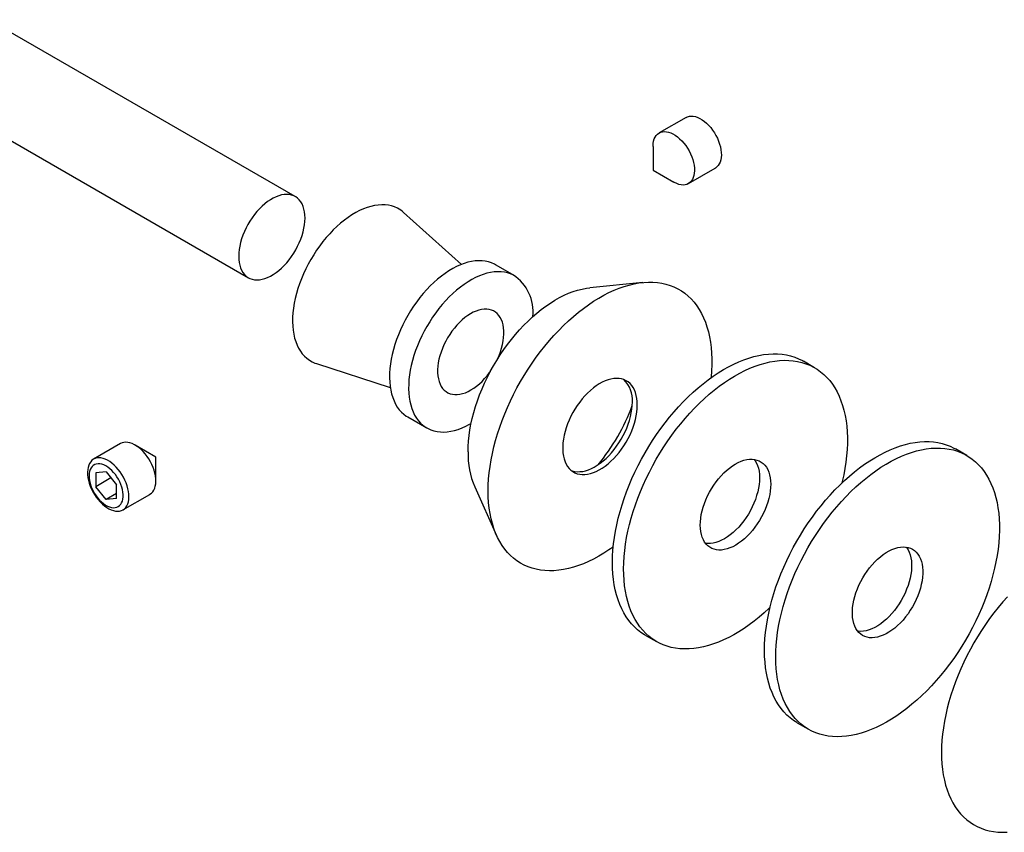
# Model space of a CAD drawing. Units: millimetres. Extents: x 16 to 904, y -25 to 584.
# Drawn here: x 672 to 728, y 247 to 293 of the extents above; entities that cross this region are included whole.
import ezdxf

# ---------------------------------------------------------------- set-up
doc = ezdxf.new("R2010")
doc.units = ezdxf.units.MM

msp = doc.modelspace()

# ---------------------------------------------------------------- linework, layer by layer
at = {"color": 7, "linetype": 'Continuous', "lineweight": 25, "ltscale": 2}
for p, q in [((687.6521, 282.8229), (670.2101, 292.8919)), ((667.5437, 288.273), (684.9857, 278.204)), ((709.8775, 287.3296), (708.3464, 286.4457)), ((708.0011, 285.6826), (708.0011, 284.3247)), ((708.0035, 284.3206), (709.1795, 283.6415)), ((710.0129, 283.5589), (711.5441, 284.4428)), ((697.1078, 278.9623), (693.8166, 281.9161)), ((700.1324, 278.3124), (699.0482, 278.9383)), ((707.4177, 277.9318), (704.4019, 277.6304)), ((717.1936, 273.0818), (716.5572, 273.4492)), ((688.8537, 273.3191), (693.0575, 271.9461)), ((694.0486, 270.2778), (695.1328, 269.6519)), ((677.7098, 268.7596), (676.1786, 267.8757)), ((679.7192, 267.9979), (678.5433, 268.677)), ((725.8439, 268.0882), (725.2075, 268.4555)), ((679.7216, 266.6358), (679.7216, 267.9938)), ((676.8908, 267.1481), (676.3015, 267.0954)), ((676.3015, 267.0954), (676.3015, 266.3097)), ((677.1644, 266.8078), (676.3015, 266.3097)), ((676.8908, 267.1481), (677.4801, 266.415)), ((676.8908, 265.5766), (676.3015, 266.3097)), ((677.4801, 265.6293), (677.4801, 266.415)), ((697.8585, 266.2956), (699.1056, 263.5333)), ((677.4801, 265.9168), (676.8908, 265.5766)), ((677.4801, 265.6293), (676.8908, 265.5766)), ((677.8452, 264.9888), (679.3763, 265.8728)), ((707.5579, 257.8604), (708.1943, 257.493)), ((716.2082, 252.8667), (716.8446, 252.4993))]:
    msp.add_line(p, q, dxfattribs=at)
at = {"color": 7, "linetype": 'Continuous', "lineweight": 25, "ltscale": 2, "flags": 128}
for points in [[(709.8775, 287.3296), (709.9642, 287.3702), (710.0672, 287.3978), (710.1777, 287.4077), (710.2944, 287.3997), (710.4161, 287.374), (710.5412, 287.3309), (710.6683, 287.2708), (710.7959, 287.1945), (710.9224, 287.1028), (711.0465, 286.9969), (711.1667, 286.878), (711.2815, 286.7474), (711.3897, 286.6068), (711.4899, 286.4576), (711.5809, 286.3018), (711.6617, 286.1412), (711.7314, 285.9775), (711.7892, 285.8127), (711.8342, 285.6489), (711.8662, 285.4878), (711.8845, 285.3313), (711.8891, 285.1814), (711.8799, 285.0398), (711.857, 284.908), (711.8207, 284.7878), (711.7713, 284.6804), (711.7095, 284.5871), (711.636, 284.5091), (711.5516, 284.4472), (711.5441, 284.4428)], [(708.0011, 285.6826), (708.0013, 285.7071), (708.0105, 285.8488), (708.0335, 285.9805), (708.0698, 286.1008), (708.1192, 286.2081), (708.181, 286.3014), (708.2545, 286.3794), (708.3388, 286.4413), (708.433, 286.4863), (708.536, 286.5139), (708.6465, 286.5238), (708.7633, 286.5158), (708.8849, 286.4901), (709.01, 286.447), (709.1371, 286.3869), (709.2647, 286.3106), (709.3913, 286.2189), (709.5154, 286.113), (709.6356, 285.9941), (709.7504, 285.8635), (709.8585, 285.7228), (709.9587, 285.5737), (710.0497, 285.4179), (710.1306, 285.2572), (710.2003, 285.0936), (710.258, 284.9288), (710.3031, 284.7649), (710.335, 284.6038), (710.3534, 284.4474), (710.358, 284.2975), (710.3488, 284.1558), (710.3258, 284.0241), (710.2895, 283.9039), (710.2401, 283.7965), (710.1783, 283.7032), (710.1048, 283.6252), (710.0205, 283.5633), (709.9263, 283.5183), (709.8233, 283.4907), (709.7128, 283.4808), (709.596, 283.4888), (709.4744, 283.5145), (709.3493, 283.5576), (709.2222, 283.6177), (709.1795, 283.6415)], [(708.0015, 284.3231), (708.0012, 284.3243), (708.0012, 284.3253), (708.0016, 284.3261), (708.0023, 284.3264), (708.0032, 284.3262), (708.0041, 284.3256), (708.0049, 284.3247), (708.0055, 284.3235), (708.0058, 284.3223), (708.0058, 284.3213), (708.0054, 284.3206), (708.0047, 284.3203), (708.0038, 284.3204), (708.0029, 284.321), (708.0021, 284.322), (708.0015, 284.3231)], [(688.2045, 281.602), (688.1977, 281.7827), (688.1774, 281.9543), (688.1437, 282.1155), (688.0968, 282.2652), (688.0371, 282.4022), (687.9651, 282.5257), (687.8811, 282.6346), (687.786, 282.7283), (687.6802, 282.806), (687.5647, 282.8671), (687.4401, 282.9114), (687.3075, 282.9383), (687.1678, 282.9478), (687.022, 282.9397), (686.871, 282.9142), (686.7162, 282.8713), (686.5584, 282.8115), (686.3989, 282.7351), (686.2389, 282.6427), (686.0794, 282.535), (685.9216, 282.4127), (685.7667, 282.2767), (685.6158, 282.128), (685.47, 281.9676), (685.3302, 281.7968), (685.1976, 281.6168), (685.0731, 281.4288), (684.9576, 281.2342), (684.8518, 281.0344), (684.7566, 280.8309), (684.6727, 280.625), (684.6007, 280.4184), (684.541, 280.2124), (684.4941, 280.0087), (684.4604, 279.8085), (684.4401, 279.6135), (684.4333, 279.4249), (684.4401, 279.2441), (684.4604, 279.0725), (684.4941, 278.9113), (684.541, 278.7617), (684.6007, 278.6246), (684.6727, 278.5012), (684.7566, 278.3922), (684.8518, 278.2986), (684.9576, 278.2209), (685.0731, 278.1597), (685.1976, 278.1155), (685.3302, 278.0885), (685.47, 278.0791), (685.6158, 278.0871), (685.7667, 278.1127), (685.9216, 278.1555), (686.0794, 278.2153), (686.2389, 278.2917), (686.3989, 278.3841), (686.5584, 278.4919), (686.7162, 278.6142), (686.871, 278.7502), (687.022, 278.8989), (687.1678, 279.0592), (687.3075, 279.23), (687.4401, 279.41), (687.5647, 279.598), (687.6802, 279.7926), (687.786, 279.9924), (687.8811, 280.196), (687.9651, 280.4018), (688.0371, 280.6084), (688.0968, 280.8144), (688.1437, 281.0182), (688.1774, 281.2183), (688.1977, 281.4134), (688.2045, 281.602)], [(693.4602, 282.1618), (693.2974, 282.2347), (693.1259, 282.2908), (692.9465, 282.3298), (692.7599, 282.3515), (692.5667, 282.356), (692.3677, 282.3432), (692.1636, 282.3131), (691.9552, 282.2658), (691.7434, 282.2016), (691.5288, 282.1207), (691.3124, 282.0233), (691.0949, 281.9099), (690.8771, 281.7809), (690.66, 281.6367), (690.4443, 281.4779), (690.2308, 281.3052), (690.0203, 281.1192), (689.8137, 280.9205), (689.6117, 280.7099), (689.4151, 280.4883), (689.2247, 280.2565), (689.0411, 280.0153), (688.865, 279.7657), (688.6972, 279.5086), (688.5382, 279.2449), (688.3888, 278.9758), (688.2493, 278.7022), (688.1204, 278.4251), (688.0025, 278.1456), (687.8962, 277.8648), (687.8017, 277.5837), (687.7195, 277.3034), (687.6498, 277.025), (687.593, 276.7494), (687.5493, 276.4778), (687.5187, 276.2112), (687.5015, 275.9506), (687.4977, 275.697), (687.5073, 275.4513), (687.5303, 275.2145), (687.5665, 274.9875), (687.6159, 274.7712), (687.6783, 274.5662), (687.7534, 274.3736), (687.8409, 274.1938), (687.9406, 274.0278), (688.0519, 273.876), (688.1746, 273.7391), (688.3081, 273.6175), (688.452, 273.5118), (688.6056, 273.4223), (688.7685, 273.3494), (688.8537, 273.3191)], [(699.0482, 278.9383), (698.9757, 278.9778), (698.8128, 279.0507), (698.6414, 279.1068), (698.462, 279.1458), (698.2753, 279.1675), (698.0821, 279.172), (697.8831, 279.1592), (697.679, 279.1291), (697.4707, 279.0818), (697.2588, 279.0176), (697.0443, 278.9367), (696.8278, 278.8393), (696.6103, 278.7259), (696.3926, 278.5969), (696.1754, 278.4527), (695.9597, 278.294), (695.7462, 278.1212), (695.5358, 277.9352), (695.3291, 277.7365), (695.1272, 277.5259), (694.9306, 277.3043), (694.7401, 277.0725), (694.5565, 276.8313), (694.3805, 276.5817), (694.2126, 276.3246), (694.0537, 276.0609), (693.9042, 275.7918), (693.7647, 275.5182), (693.6358, 275.2411), (693.518, 274.9616), (693.4116, 274.6808), (693.3171, 274.3997), (693.2349, 274.1194), (693.1653, 273.841), (693.1085, 273.5654), (693.0647, 273.2938), (693.0342, 273.0272), (693.017, 272.7666), (693.0131, 272.513), (693.0227, 272.2673), (693.0457, 272.0306), (693.082, 271.8035), (693.1314, 271.5872), (693.1937, 271.3823), (693.2688, 271.1896), (693.3564, 271.0099), (693.456, 270.8438), (693.5674, 270.692), (693.6901, 270.5551), (693.8236, 270.4335), (693.9674, 270.3278), (694.0486, 270.2778)], [(700.0599, 278.3519), (699.897, 278.4248), (699.7256, 278.4809), (699.5462, 278.5198), (699.3596, 278.5416), (699.1664, 278.5461), (698.9674, 278.5333), (698.7633, 278.5032), (698.5549, 278.4559), (698.343, 278.3917), (698.1285, 278.3108), (697.912, 278.2134), (697.6945, 278.1), (697.4768, 277.971), (697.2597, 277.8268), (697.0439, 277.668), (696.8304, 277.4953), (696.62, 277.3093), (696.4134, 277.1106), (696.2114, 276.9), (696.0148, 276.6784), (695.8243, 276.4466), (695.6407, 276.2054), (695.4647, 275.9558), (695.2969, 275.6987), (695.1379, 275.435), (694.9884, 275.1659), (694.8489, 274.8923), (694.72, 274.6152), (694.6022, 274.3357), (694.4958, 274.0549), (694.4014, 273.7738), (694.3191, 273.4935), (694.2495, 273.2151), (694.1927, 272.9395), (694.1489, 272.6679), (694.1184, 272.4013), (694.1012, 272.1407), (694.0974, 271.8871), (694.107, 271.6414), (694.1299, 271.4046), (694.1662, 271.1776), (694.2156, 270.9613), (694.278, 270.7563), (694.3531, 270.5637), (694.4406, 270.3839), (694.5402, 270.2179), (694.6516, 270.0661), (694.7743, 269.9292), (694.9078, 269.8076), (695.0517, 269.7019), (695.2053, 269.6124), (695.3682, 269.5395), (695.5396, 269.4835), (695.719, 269.4445), (695.9056, 269.4227), (696.0988, 269.4182), (696.2978, 269.431), (696.5019, 269.4611), (696.7103, 269.5084), (696.9222, 269.5726), (697.1367, 269.6535), (697.3532, 269.7509), (697.5707, 269.8643), (697.655, 269.9125)], [(698.6225, 266.063), (698.6292, 266.4038), (698.6493, 266.7516), (698.6827, 267.1056), (698.7293, 267.4652), (698.7891, 267.8296), (698.862, 268.198), (698.9477, 268.5697), (699.0461, 268.9437), (699.157, 269.3195), (699.2802, 269.6961), (699.4154, 270.0728), (699.5622, 270.4488), (699.7205, 270.8233), (699.8899, 271.1956), (700.07, 271.5647), (700.2604, 271.93), (700.4608, 272.2907), (700.6707, 272.6461), (700.8896, 272.9953), (701.1172, 273.3376), (701.3529, 273.6724), (701.5963, 273.9989), (701.8467, 274.3165), (702.1038, 274.6244), (702.367, 274.922), (702.6356, 275.2088), (702.9092, 275.484), (703.1872, 275.7471), (703.469, 275.9976), (703.7539, 276.235), (704.0414, 276.4586), (704.331, 276.6682), (704.6219, 276.8631), (704.9135, 277.0431), (705.2054, 277.2077), (705.4967, 277.3566), (705.787, 277.4895), (706.0756, 277.606), (706.3619, 277.706), (706.6454, 277.7893), (706.9253, 277.8556), (707.2012, 277.9048), (707.4724, 277.9369), (707.7383, 277.9517), (707.9985, 277.9493), (708.2524, 277.9296), (708.4994, 277.8926), (708.7389, 277.8385), (708.9707, 277.7674), (709.194, 277.6793), (709.4085, 277.5746), (709.6136, 277.4534), (709.8091, 277.3159), (709.9944, 277.1626), (710.1692, 276.9936), (710.333, 276.8093), (710.4857, 276.6102), (710.6267, 276.3966), (710.7559, 276.169), (710.873, 275.9278), (710.9777, 275.6737), (711.0698, 275.4071), (711.1491, 275.1285), (711.2154, 274.8386), (711.2687, 274.538), (711.3087, 274.2273), (711.3354, 273.9071), (711.3488, 273.5782), (711.3488, 273.2412), (711.3354, 272.8968), (711.3087, 272.5458), (711.3061, 272.5184)], [(697.4782, 268.287), (697.485, 268.5912), (697.5052, 268.9023), (697.5389, 269.2196), (697.5859, 269.5422), (697.6461, 269.8692), (697.7194, 270.1997), (697.8055, 270.5329), (697.9043, 270.8677), (698.0154, 271.2035), (698.1386, 271.5392), (698.2735, 271.8739), (698.4198, 272.2067), (698.577, 272.5367), (698.7448, 272.8631), (698.9226, 273.185), (699.1101, 273.5014), (699.3067, 273.8116), (699.5119, 274.1147), (699.7251, 274.4099), (699.9457, 274.6964), (700.1732, 274.9734), (700.4069, 275.2401), (700.6462, 275.4959), (700.8905, 275.7401), (701.1391, 275.972), (701.3914, 276.1909), (701.6466, 276.3964), (701.9041, 276.5878), (702.1631, 276.7646), (702.423, 276.9263), (702.6831, 277.0726), (702.9427, 277.2029), (703.201, 277.3171), (703.4575, 277.4146), (703.7113, 277.4954), (703.9618, 277.5591), (704.2083, 277.6057), (704.4019, 277.6304)], [(698.9272, 276.3127), (698.8062, 276.3639), (698.6768, 276.398), (698.5399, 276.4147), (698.3965, 276.4139), (698.2475, 276.3955), (698.0941, 276.3598), (697.9374, 276.3069), (697.7785, 276.2373), (697.6186, 276.1514), (697.4587, 276.0499), (697.3001, 275.9335), (697.1439, 275.8031), (696.9912, 275.6595), (696.8431, 275.5038), (696.7008, 275.3372), (696.5651, 275.1608), (696.4371, 274.9759), (696.3178, 274.7839), (696.2079, 274.586), (696.1083, 274.3839), (696.0196, 274.1788), (695.9426, 273.9723), (695.8778, 273.7659), (695.8256, 273.5611), (695.7864, 273.3592), (695.7605, 273.1619), (695.7481, 272.9705), (695.7493, 272.7863), (695.7641, 272.6108), (695.7923, 272.4452), (695.8338, 272.2906), (695.8882, 272.1483), (695.9553, 272.0191), (696.0344, 271.9041), (696.125, 271.804), (696.2264, 271.7197), (696.338, 271.6516), (696.459, 271.6004), (696.5884, 271.5663), (696.7253, 271.5496), (696.8687, 271.5504), (697.0177, 271.5688), (697.1711, 271.6045), (697.3278, 271.6574), (697.4867, 271.727), (697.6466, 271.8129), (697.8065, 271.9144), (697.9651, 272.0308), (698.1213, 272.1612), (698.274, 272.3048), (698.4221, 272.4605), (698.5644, 272.6271), (698.7001, 272.8035), (698.7508, 272.8744)], [(699.1511, 273.5677), (699.1569, 273.5804), (699.2456, 273.7855), (699.3226, 273.992), (699.3874, 274.1984), (699.4396, 274.4033), (699.4788, 274.6051), (699.5047, 274.8024), (699.5171, 274.9938), (699.5159, 275.178), (699.5011, 275.3535), (699.4729, 275.5191), (699.4314, 275.6737), (699.377, 275.8161), (699.3099, 275.9452), (699.2308, 276.0602), (699.1402, 276.1603), (699.0388, 276.2446), (698.9272, 276.3127)], [(706.0261, 264.5173), (706.1255, 264.8915), (706.2374, 265.2673), (706.3616, 265.644), (706.4977, 266.0207), (706.6455, 266.3966), (706.8047, 266.771), (706.9749, 267.143), (707.1558, 267.5119), (707.3471, 267.8768), (707.5482, 268.2371), (707.7588, 268.592), (707.9785, 268.9407), (708.2067, 269.2825), (708.443, 269.6167), (708.687, 269.9425), (708.938, 270.2593), (709.1956, 270.5664), (709.4592, 270.8632), (709.7283, 271.149), (710.0022, 271.4233), (710.2805, 271.6855), (710.5626, 271.9349), (710.8477, 272.1712), (711.1355, 272.3938), (711.4251, 272.6022), (711.7161, 272.7959), (712.0078, 272.9747), (712.2996, 273.1381), (712.5909, 273.2857), (712.8811, 273.4173), (713.1695, 273.5325), (713.4556, 273.6312), (713.7388, 273.7131), (714.0184, 273.7781), (714.294, 273.826), (714.5648, 273.8567), (714.8303, 273.8701), (715.09, 273.8663), (715.3433, 273.8452), (715.5897, 273.8069), (715.8287, 273.7514), (716.0598, 273.6789), (716.2824, 273.5896), (716.4962, 273.4835), (716.5572, 273.4492)], [(706.6625, 264.1499), (706.7619, 264.5241), (706.8738, 264.9), (706.998, 265.2766), (707.1341, 265.6533), (707.2819, 266.0292), (707.4411, 266.4036), (707.6113, 266.7756), (707.7922, 267.1445), (707.9834, 267.5095), (708.1846, 267.8698), (708.3952, 268.2246), (708.6149, 268.5733), (708.8431, 268.9151), (709.0794, 269.2493), (709.3234, 269.5751), (709.5744, 269.8919), (709.832, 270.199), (710.0956, 270.4958), (710.3647, 270.7817), (710.6386, 271.0559), (710.9169, 271.3181), (711.199, 271.5676), (711.4841, 271.8038), (711.7719, 272.0264), (712.0615, 272.2348), (712.3525, 272.4286), (712.6442, 272.6073), (712.936, 272.7707), (713.2273, 272.9183), (713.5175, 273.0499), (713.8059, 273.1651), (714.092, 273.2638), (714.3752, 273.3458), (714.6548, 273.4107), (714.9304, 273.4586), (715.2012, 273.4893), (715.4667, 273.5028), (715.7264, 273.4989), (715.9797, 273.4778), (716.2261, 273.4395), (716.4651, 273.3841), (716.6962, 273.3116), (716.9188, 273.2222), (717.1326, 273.1161), (717.337, 272.9936), (717.5316, 272.8549), (717.7161, 272.7003), (717.89, 272.53), (718.053, 272.3446), (718.2048, 272.1443), (718.3449, 271.9296), (718.4731, 271.7009), (718.5892, 271.4587), (718.6929, 271.2035), (718.784, 270.9359), (718.8623, 270.6565), (718.9276, 270.3657), (718.9798, 270.0643), (719.0188, 269.7528), (719.0444, 269.4319), (719.0568, 269.1023), (719.0557, 268.7647), (719.0412, 268.4197), (719.0135, 268.0682), (718.9724, 267.7108), (718.9181, 267.3484), (718.8507, 266.9816), (718.7704, 266.6112), (718.7494, 266.5228)], [(707.1078, 270.9614), (707.1011, 271.1522), (707.081, 271.334), (707.0477, 271.5057), (707.0014, 271.6662), (706.9423, 271.8146), (706.8708, 271.9497), (706.7875, 272.0709), (706.6927, 272.1774), (706.5872, 272.2684), (706.4715, 272.3434), (706.3465, 272.4019), (706.2128, 272.4436), (706.0714, 272.4682), (705.9232, 272.4755), (705.769, 272.4654), (705.6099, 272.4382), (705.4468, 272.3938), (705.2808, 272.3327), (705.113, 272.2551), (704.9443, 272.1616), (704.776, 272.0528), (704.6089, 271.9294), (704.4443, 271.792), (704.283, 271.6417), (704.1263, 271.4794), (703.9749, 271.306), (703.83, 271.1227), (703.6923, 270.9307), (703.5629, 270.7311), (703.4424, 270.5252), (703.3318, 270.3143), (703.2315, 270.0998), (703.1424, 269.883), (703.0649, 269.6652), (702.9996, 269.4479), (702.9468, 269.2325), (702.907, 269.0202), (702.8803, 268.8125), (702.8669, 268.6106), (702.8669, 268.4158), (702.8803, 268.2294), (702.907, 268.0525), (702.9468, 267.8862), (702.9996, 267.7317), (703.0649, 267.5898), (703.1424, 267.4615), (703.2315, 267.3476), (703.3318, 267.2488), (703.4424, 267.1657), (703.5629, 267.0989), (703.6923, 267.0488), (703.83, 267.0156), (703.9749, 266.9997), (704.1263, 267.0011), (704.283, 267.0197), (704.4443, 267.0556), (704.6089, 267.1083), (704.776, 267.1778), (704.9443, 267.2633), (705.113, 267.3646), (705.2808, 267.4808), (705.4468, 267.6113), (705.6099, 267.7552), (705.769, 267.9117), (705.9232, 268.0797), (706.0714, 268.2581), (706.2128, 268.4459), (706.3465, 268.6419), (706.4715, 268.8448), (706.5872, 269.0534), (706.6927, 269.2662), (706.7875, 269.4821), (706.8708, 269.6995), (706.9423, 269.9172), (707.0014, 270.1338), (707.0477, 270.3478), (707.081, 270.558), (707.1011, 270.7629), (707.1078, 270.9614)], [(703.3519, 267.2319), (703.4095, 267.2121), (703.5471, 267.1789), (703.6921, 267.163), (703.8434, 267.1643), (704.0002, 267.183), (704.1614, 267.2188), (704.3261, 267.2716), (704.4931, 267.341), (704.6615, 267.4266), (704.8301, 267.5279), (704.998, 267.6441), (705.1639, 267.7746), (705.327, 267.9185), (705.4861, 268.0749), (705.6403, 268.2429), (705.7886, 268.4214), (705.93, 268.6092), (706.0636, 268.8052), (706.1887, 269.0081), (706.3043, 269.2167), (706.4099, 269.4295), (706.5046, 269.6454), (706.588, 269.8628), (706.6595, 270.0805), (706.7185, 270.297), (706.7649, 270.5111), (706.7982, 270.7213), (706.8183, 270.9262), (706.825, 271.1247)], [(716.6018, 263.9053), (716.829, 264.2479), (717.0644, 264.583), (717.3074, 264.9099), (717.5576, 265.2278), (717.8144, 265.5362), (718.0774, 265.8342), (718.3458, 266.1214), (718.6192, 266.3972), (718.897, 266.6608), (719.1786, 266.9118), (719.4634, 267.1497), (719.7509, 267.374), (720.0403, 267.5841), (720.3312, 267.7796), (720.6228, 267.9602), (720.9147, 268.1255), (721.2061, 268.275), (721.4964, 268.4086), (721.7851, 268.5258), (722.0715, 268.6265), (722.3551, 268.7104), (722.6352, 268.7775), (722.9112, 268.8274), (723.1826, 268.8602), (723.4488, 268.8757), (723.7092, 268.874), (723.9634, 268.855), (724.2106, 268.8187), (724.4506, 268.7653), (724.6826, 268.6949), (724.9063, 268.6076), (725.1211, 268.5035), (725.2075, 268.4555)], [(679.5637, 267.4074), (679.494, 267.5711), (679.4132, 267.7318), (679.3221, 267.8876), (679.2219, 268.0367), (679.1138, 268.1774), (678.999, 268.3079), (678.8788, 268.4269), (678.7547, 268.5328), (678.6281, 268.6244), (678.5005, 268.7008), (678.3734, 268.7608), (678.2483, 268.804), (678.1267, 268.8297), (678.0099, 268.8376), (677.8994, 268.8278), (677.7965, 268.8002), (677.7098, 268.7596)], [(717.2382, 263.5379), (717.4654, 263.8806), (717.7008, 264.2157), (717.9438, 264.5425), (718.194, 264.8605), (718.4508, 265.1688), (718.7138, 265.4669), (718.9822, 265.7541), (719.2556, 266.0298), (719.5334, 266.2934), (719.815, 266.5444), (720.0998, 266.7823), (720.3873, 267.0066), (720.6767, 267.2167), (720.9676, 267.4123), (721.2592, 267.5929), (721.5511, 267.7581), (721.8425, 267.9076), (722.1328, 268.0412), (722.4215, 268.1584), (722.7079, 268.2591), (722.9915, 268.3431), (723.2716, 268.4101), (723.5476, 268.46), (723.819, 268.4928), (724.0852, 268.5084), (724.3456, 268.5066), (724.5998, 268.4876), (724.847, 268.4514), (725.087, 268.398), (725.319, 268.3275), (725.5427, 268.2402), (725.7575, 268.1361), (725.9631, 268.0156), (726.159, 267.8788), (726.3447, 267.7261), (726.5199, 267.5577), (726.6842, 267.3741), (726.8373, 267.1755), (726.9789, 266.9625), (727.1086, 266.7355), (727.2262, 266.4949), (727.3314, 266.2413), (727.424, 265.9752), (727.5038, 265.6971), (727.5707, 265.4077), (727.6245, 265.1075), (727.665, 264.7972), (727.6923, 264.4774), (727.7062, 264.1488), (727.7068, 263.8121), (727.694, 263.468), (727.6678, 263.1173), (727.6283, 262.7606), (727.5756, 262.3987), (727.5098, 262.0324), (727.431, 261.6624), (727.3395, 261.2895), (727.2353, 260.9146), (727.1187, 260.5383), (726.99, 260.1616), (726.8494, 259.7851), (726.6973, 259.4097), (726.5339, 259.0361), (726.3595, 258.6652), (726.1747, 258.2977), (725.9796, 257.9344), (725.7748, 257.5761), (725.5607, 257.2235), (725.3378, 256.8773), (725.1064, 256.5383), (724.8671, 256.2073), (724.6204, 255.8848), (724.3669, 255.5716), (724.1069, 255.2683), (723.8412, 254.9756), (723.5702, 254.694), (723.2945, 254.4243), (723.0147, 254.1669), (722.7314, 253.9224), (722.4452, 253.6912), (722.1567, 253.474), (721.8665, 253.2711), (721.5751, 253.083), (721.2833, 252.91), (720.9916, 252.7526), (720.7007, 252.611), (720.4111, 252.4856), (720.1235, 252.3766), (719.8384, 252.2842), (719.5565, 252.2087), (719.2784, 252.1502), (719.0046, 252.1088), (718.7357, 252.0847), (718.4723, 252.0778), (718.215, 252.0882), (717.9642, 252.1158), (717.7205, 252.1606), (717.4845, 252.2226), (717.2566, 252.3015), (717.0373, 252.3972), (716.827, 252.5095), (716.6262, 252.6382), (716.4354, 252.783), (716.2549, 252.9436), (716.085, 253.1197), (715.9263, 253.3108), (715.7789, 253.5166), (715.6433, 253.7367), (715.5196, 253.9705), (715.4082, 254.2177), (715.3092, 254.4776), (715.223, 254.7498), (715.1496, 255.0336), (715.0893, 255.3285), (715.0421, 255.6339), (715.0082, 255.949), (714.9875, 256.2733), (714.9803, 256.606), (714.9864, 256.9465), (715.0059, 257.294), (715.0388, 257.6478), (715.0849, 258.0072), (715.1442, 258.3714), (715.2165, 258.7396), (715.3016, 259.1111), (715.3995, 259.4851), (715.5099, 259.8608), (715.6326, 260.2375), (715.7673, 260.6142), (715.9137, 260.9902), (716.0715, 261.3648), (716.2404, 261.7372), (716.4201, 262.1065), (716.6101, 262.4719), (716.8101, 262.8328), (717.0196, 263.1884), (717.2382, 263.5379)], [(678.0325, 266.5235), (677.9628, 266.6872), (677.882, 266.8479), (677.791, 267.0037), (677.6908, 267.1528), (677.5826, 267.2935), (677.4678, 267.424), (677.3476, 267.543), (677.2235, 267.6489), (677.097, 267.7405), (676.9694, 267.8168), (676.8423, 267.8769), (676.7172, 267.9201), (676.5955, 267.9458), (676.4788, 267.9537), (676.3683, 267.9438), (676.2653, 267.9162), (676.1711, 267.8712), (676.0867, 267.8094), (676.0132, 267.7313), (675.9514, 267.6381), (675.9021, 267.5307), (675.8657, 267.4104), (675.8428, 267.2787), (675.8336, 267.1371), (675.8382, 266.9871), (675.8566, 266.8307), (675.8885, 266.6696), (675.9336, 266.5057), (675.9913, 266.341), (676.061, 266.1773), (676.1418, 266.0167), (676.2329, 265.8608), (676.333, 265.7117), (676.4412, 265.5711), (676.556, 265.4405), (676.6762, 265.3216), (676.8003, 265.2157), (676.9269, 265.124), (677.0545, 265.0477), (677.1815, 264.9876), (677.3066, 264.9445), (677.4283, 264.9188), (677.545, 264.9108), (677.6556, 264.9207), (677.7585, 264.9483), (677.8527, 264.9933), (677.9371, 265.0552), (678.0106, 265.1332), (678.0724, 265.2264), (678.1218, 265.3338), (678.1581, 265.4541), (678.181, 265.5858), (678.1902, 265.7275), (678.1856, 265.8774), (678.1673, 266.0338), (678.1353, 266.1949), (678.0903, 266.3588), (678.0325, 266.5235)], [(679.7216, 267.9938), (679.7216, 267.9942), (679.7213, 267.9953)], [(710.7952, 264.9293), (710.8544, 265.1421), (710.9263, 265.3558), (711.0102, 265.5691), (711.1056, 265.7805), (711.2118, 265.9884), (711.3282, 266.1916), (711.4539, 266.3887), (711.5881, 266.5782), (711.7299, 266.7589), (711.8782, 266.9295), (712.0321, 267.0889), (712.1905, 267.236), (712.3523, 267.3698), (712.5165, 267.4894), (712.6819, 267.5939), (712.8474, 267.6827), (713.0118, 267.7551), (713.1741, 267.8107), (713.3331, 267.849), (713.4877, 267.8698), (713.6369, 267.873), (713.7797, 267.8585), (713.915, 267.8265), (714.042, 267.7771), (714.1598, 267.7107), (714.2676, 267.6278), (714.3646, 267.5288), (714.4502, 267.4146), (714.5238, 267.2858), (714.5849, 267.1434), (714.6331, 266.9883), (714.6681, 266.8216), (714.6896, 266.6443), (714.6974, 266.4579), (714.6916, 266.2634), (714.6721, 266.0623), (714.6391, 265.8558), (714.5928, 265.6455), (714.5335, 265.4328), (714.4617, 265.219), (714.3778, 265.0057), (714.2824, 264.7944), (714.1761, 264.5864), (714.0597, 264.3832), (713.934, 264.1861), (713.7998, 263.9966), (713.6581, 263.8159), (713.5098, 263.6453), (713.3559, 263.4859), (713.1975, 263.3388), (713.0356, 263.205), (712.8714, 263.0854), (712.706, 262.9809), (712.5405, 262.8921), (712.3761, 262.8197), (712.2138, 262.7641), (712.0549, 262.7258), (711.9002, 262.705), (711.751, 262.7018), (711.6083, 262.7163), (711.4729, 262.7483), (711.3459, 262.7977), (711.2282, 262.8641), (711.1204, 262.947), (711.0234, 263.046), (710.9377, 263.1602), (710.8641, 263.289), (710.803, 263.4314), (710.7548, 263.5865), (710.7198, 263.7533), (710.6984, 263.9305), (710.6905, 264.1169), (710.6964, 264.3114), (710.7159, 264.5126), (710.7489, 264.719), (710.7952, 264.9293)], [(713.7561, 267.8622), (713.8138, 267.782), (713.8874, 267.6532), (713.9485, 267.5108), (713.9967, 267.3557), (714.0317, 267.1889), (714.0532, 267.0117), (714.061, 266.8253), (714.0552, 266.6308), (714.0357, 266.4296), (714.0027, 266.2232), (713.9564, 266.0129), (713.8971, 265.8001), (713.8253, 265.5864), (713.7414, 265.3731), (713.646, 265.1617), (713.5397, 264.9538), (713.4233, 264.7505), (713.2976, 264.5535), (713.1634, 264.364), (713.0217, 264.1833), (712.8734, 264.0127), (712.7195, 263.8533), (712.5611, 263.7062), (712.3992, 263.5724), (712.235, 263.4528), (712.0696, 263.3483), (711.9041, 263.2595), (711.7397, 263.1871), (711.5774, 263.1315), (711.4185, 263.0932), (711.2638, 263.0724), (711.1146, 263.0692), (710.9954, 263.08)], [(677.7298, 266.4374), (677.6666, 266.5845), (677.5925, 266.7285), (677.5086, 266.8674), (677.416, 266.9991), (677.316, 267.122), (677.2101, 267.2342), (677.0997, 267.3341), (676.9863, 267.4204), (676.8717, 267.4918), (676.7572, 267.5474), (676.6447, 267.5864), (676.5356, 267.6081), (676.4315, 267.6124), (676.3338, 267.5992), (676.244, 267.5685), (676.1633, 267.521), (676.0927, 267.4571), (676.0334, 267.3779), (675.9861, 267.2845), (675.9515, 267.1781), (675.93, 267.0603), (675.9221, 266.9326), (675.9278, 266.797), (675.947, 266.6552), (675.9794, 266.5093), (676.0246, 266.3614), (676.082, 266.2135), (676.1508, 266.0677), (676.2299, 265.926), (676.3183, 265.7904), (676.4147, 265.6629), (676.5179, 265.5452), (676.6262, 265.4389), (676.7383, 265.3457), (676.8525, 265.2667), (676.9673, 265.203), (677.081, 265.1557), (677.192, 265.1253), (677.2988, 265.1122), (677.3998, 265.1167), (677.4937, 265.1387), (677.5792, 265.1779), (677.655, 265.2337), (677.72, 265.3053), (677.7734, 265.3918), (677.8145, 265.4919), (677.8425, 265.6042), (677.8572, 265.7271), (677.8584, 265.859), (677.8459, 265.998), (677.8201, 266.142), (677.7811, 266.2892), (677.7298, 266.4374)], [(679.3763, 265.8728), (679.3839, 265.8772), (679.4682, 265.9391), (679.5418, 266.0171), (679.6036, 266.1103), (679.6529, 266.2177), (679.6893, 266.338), (679.7122, 266.4697), (679.7214, 266.6114), (679.7168, 266.7613), (679.6984, 266.9177), (679.6665, 267.0788), (679.6214, 267.2427), (679.5637, 267.4074)], [(705.738, 262.8732), (705.4967, 262.7062), (705.2054, 262.5187), (704.9135, 262.3463), (704.6219, 262.1895), (704.331, 262.0486), (704.0414, 261.9239), (703.7539, 261.8156), (703.469, 261.7239), (703.1872, 261.6491), (702.9092, 261.5913), (702.6356, 261.5506), (702.367, 261.5272), (702.1038, 261.521), (701.8467, 261.5321), (701.5963, 261.5604), (701.3529, 261.606), (701.1172, 261.6686), (700.8896, 261.7482), (700.6707, 261.8446), (700.4608, 261.9576), (700.2604, 262.087), (700.07, 262.2324), (699.8899, 262.3937), (699.7205, 262.5704), (699.5622, 262.7621), (699.4154, 262.9685), (699.2802, 263.1892), (699.157, 263.4236), (699.0461, 263.6713), (698.9477, 263.9317), (698.862, 264.2044), (698.7891, 264.4887), (698.7293, 264.784), (698.6827, 265.0898), (698.6493, 265.4053), (698.6292, 265.7299), (698.6225, 266.063)], [(707.5579, 257.8604), (707.5156, 257.8853), (707.316, 258.0159), (707.1264, 258.1626), (706.9471, 258.3251), (706.7786, 258.503), (706.6212, 258.6959), (706.4753, 258.9035), (706.341, 259.1253), (706.2188, 259.3608), (706.1089, 259.6095), (706.0115, 259.8709), (705.9268, 260.1445), (705.855, 260.4297), (705.7962, 260.7259), (705.7506, 261.0325), (705.7183, 261.3487), (705.6993, 261.6741), (705.6937, 262.0078), (705.7014, 262.3491), (705.7225, 262.6974), (705.757, 263.052), (705.8047, 263.412), (705.8655, 263.7767), (705.9394, 264.1454), (706.0261, 264.5173)], [(714.6524, 259.4258), (714.6107, 259.3862), (714.3304, 259.1304), (714.0468, 258.8874), (713.7602, 258.658), (713.4715, 258.4424), (713.1811, 258.2413), (712.8897, 258.055), (712.5978, 257.8839), (712.3062, 257.7283), (712.0154, 257.5887), (711.726, 257.4652), (711.4386, 257.3582), (711.1539, 257.2679), (710.8724, 257.1945), (710.5948, 257.138), (710.3216, 257.0987), (710.0533, 257.0766), (709.7906, 257.0718), (709.5341, 257.0843), (709.2841, 257.114), (709.0414, 257.1609), (708.8063, 257.2249), (708.5794, 257.3058), (708.3611, 257.4036), (708.152, 257.5179), (707.9524, 257.6485), (707.7628, 257.7953), (707.5835, 257.9577), (707.415, 258.1356), (707.2576, 258.3286), (707.1117, 258.5361), (706.9774, 258.7579), (706.8552, 258.9934), (706.7453, 259.2421), (706.6479, 259.5035), (706.5632, 259.7772), (706.4914, 260.0624), (706.4326, 260.3585), (706.387, 260.6651), (706.3547, 260.9814), (706.3357, 261.3067), (706.3301, 261.6404), (706.3378, 261.9817), (706.3589, 262.3301), (706.3934, 262.6846), (706.4411, 263.0446), (706.5019, 263.4093), (706.5758, 263.778), (706.6625, 264.1499)], [(716.2082, 252.8667), (716.1906, 252.8769), (715.9898, 253.0056), (715.799, 253.1504), (715.6185, 253.311), (715.4487, 253.487), (715.2899, 253.6782), (715.1425, 253.884), (715.0069, 254.1041), (714.8832, 254.3379), (714.7718, 254.5851), (714.6728, 254.845), (714.5866, 255.1172), (714.5132, 255.401), (714.4529, 255.6959), (714.4057, 256.0012), (714.3718, 256.3164), (714.3511, 256.6406), (714.3439, 256.9734), (714.35, 257.3138), (714.3696, 257.6614), (714.4024, 258.0152), (714.4485, 258.3746), (714.5078, 258.7388), (714.5801, 259.107), (714.6652, 259.4785), (714.7631, 259.8525), (714.8735, 260.2282), (714.9962, 260.6048), (715.1309, 260.9816), (715.2773, 261.3576), (715.4351, 261.7322), (715.604, 262.1045), (715.7837, 262.4738), (715.9737, 262.8393), (716.1737, 263.2002), (716.3832, 263.5558), (716.6018, 263.9053)], [(720.0516, 261.315), (720.1824, 261.5078), (720.3212, 261.6922), (720.4669, 261.8671), (720.6186, 262.0313), (720.7753, 262.1836), (720.9359, 262.3229), (721.0993, 262.4485), (721.2643, 262.5593), (721.4299, 262.6546), (721.5949, 262.7338), (721.7582, 262.7963), (721.9186, 262.8417), (722.0752, 262.8697), (722.2267, 262.8802), (722.3722, 262.8729), (722.5107, 262.8481), (722.6413, 262.8057), (722.7629, 262.7463), (722.8749, 262.6701), (722.9764, 262.5776), (723.0668, 262.4695), (723.1454, 262.3466), (723.2117, 262.2097), (723.2652, 262.0596), (723.3057, 261.8976), (723.3327, 261.7245), (723.3461, 261.5417), (723.3459, 261.3503), (723.332, 261.1518), (723.3045, 260.9473), (723.2636, 260.7384), (723.2096, 260.5265), (723.1429, 260.313), (723.0639, 260.0993), (722.9731, 259.887), (722.8712, 259.6775), (722.7589, 259.4721), (722.6369, 259.2724), (722.5061, 259.0796), (722.3673, 258.8952), (722.2216, 258.7203), (722.0699, 258.5561), (721.9132, 258.4038), (721.7526, 258.2645), (721.5892, 258.139), (721.4242, 258.0282), (721.2586, 257.9328), (721.0936, 257.8537), (720.9303, 257.7911), (720.7698, 257.7457), (720.6133, 257.7177), (720.4618, 257.7073), (720.3162, 257.7145), (720.1778, 257.7394), (720.0472, 257.7817), (719.9256, 257.8411), (719.8136, 257.9174), (719.7121, 258.0098), (719.6217, 258.1179), (719.5431, 258.2408), (719.4768, 258.3777), (719.4233, 258.5278), (719.3828, 258.6899), (719.3558, 258.8629), (719.3424, 259.0457), (719.3426, 259.2371), (719.3565, 259.4357), (719.384, 259.6401), (719.4249, 259.849), (719.4789, 260.0609), (719.5456, 260.2744), (719.6246, 260.4881), (719.7154, 260.7004), (719.8173, 260.91), (719.9296, 261.1153), (720.0516, 261.315)], [(722.4064, 262.8685), (722.4304, 262.8369), (722.509, 262.714), (722.5753, 262.5771), (722.6288, 262.427), (722.6693, 262.2649), (722.6963, 262.0919), (722.7097, 261.9091), (722.7095, 261.7177), (722.6956, 261.5191), (722.6681, 261.3147), (722.6272, 261.1058), (722.5732, 260.8939), (722.5065, 260.6804), (722.4275, 260.4667), (722.3367, 260.2544), (722.2348, 260.0448), (722.1225, 259.8395), (722.0005, 259.6398), (721.8697, 259.447), (721.7309, 259.2626), (721.5852, 259.0877), (721.4335, 258.9235), (721.2768, 258.7712), (721.1162, 258.6319), (720.9528, 258.5063), (720.7878, 258.3956), (720.6222, 258.3002), (720.4572, 258.221), (720.2939, 258.1585), (720.1334, 258.1131), (719.9769, 258.0851), (719.8254, 258.0746), (719.6798, 258.0819), (719.6457, 258.0863)], [(728.1613, 260.0455), (727.898, 259.7482), (727.6407, 259.4406), (727.39, 259.1234), (727.1464, 258.7972), (726.9104, 258.4626), (726.6826, 258.1205), (726.4633, 257.7715), (726.2532, 257.4163), (726.0525, 257.0558), (725.8617, 256.6906), (725.6813, 256.3216), (725.5116, 255.9494), (725.353, 255.575), (725.2057, 255.199), (725.0702, 254.8223), (724.9466, 254.4457), (724.8353, 254.0699), (724.7365, 253.6957), (724.6503, 253.324), (724.5771, 252.9555), (724.5169, 252.591), (724.4698, 252.2312), (724.436, 251.8769), (724.4155, 251.5289), (724.4084, 251.1879), (724.4146, 250.8546), (724.4343, 250.5297), (724.4672, 250.2139), (724.5135, 249.9078), (724.5729, 249.6121), (724.6453, 249.3275), (724.7306, 249.0544), (724.8286, 248.7936), (724.9391, 248.5455), (725.0619, 248.3106), (725.1967, 248.0895), (725.3432, 247.8826), (725.5011, 247.6904), (725.6702, 247.5132), (725.8499, 247.3515), (726.04, 247.2056), (726.2401, 247.0757), (726.4497, 246.9621), (726.6683, 246.8652), (726.8956, 246.785), (727.1311, 246.7219), (727.3742, 246.6758), (727.6245, 246.6469), (727.8814, 246.6352), (728.1443, 246.6409)]]:
    msp.add_lwpolyline(points, dxfattribs=at)
at = {"color": 7, "linetype": 'Continuous', "lineweight": 25, "ltscale": 4}
for centre, radius, start, end in [((692.6894, 280.6624), 1.6859, 48.03896, 62.79213), ((698.6704, 276.2599), 2.5114, 354.01127, 56.40762), ((705.2354, 271.2531), 1.5947, 355.38106, 46.24646), ((696.0622, 274.8887), 11.4636, 320.24258, 339.76279), ((679.7165, 267.9936), 0.00506, 20.01832, 57.56519), ((702.3021, 268.1762), 4.8251, 178.68399, 202.93894)]:
    msp.add_arc(centre, radius, start, end, dxfattribs=at)

doc.saveas('drawing.dxf')
